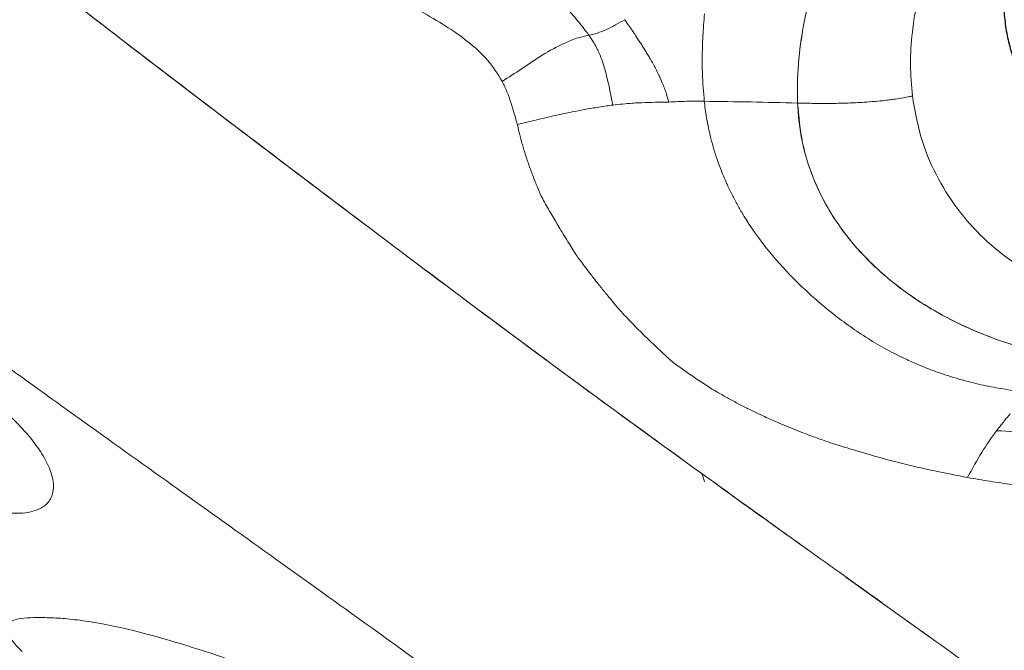
# Model space of a CAD drawing. Units: millimetres. Extents: x 0 to 420, y 0 to 297.
# Drawn here: x 291 to 302, y 227 to 234 of the extents above; entities that cross this region are included whole.
import ezdxf

# ---------------------------------------------------------------- set-up
doc = ezdxf.new("R2010")
doc.units = ezdxf.units.MM
doc.linetypes.add('SLD-Continua', pattern=[0])

msp = doc.modelspace()

# ---------------------------------------------------------------- linework, layer by layer
at = {"color": 8, "linetype": 'SLD-Continua', "lineweight": 18}
msp.add_line((298.37529, 229.00033), (298.34234, 229.08795), dxfattribs=at)
at = {"color": 7, "linetype": 'SLD-Continua', "lineweight": 18}
msp.add_line((300.87692, 227.27076), (299.94393, 227.93905), dxfattribs=at)
at = {"color": 7, "linetype": 'SLD-Continua', "lineweight": 25}
msp.add_open_spline([(305.98475, 237.09651), (305.95231, 237.11341), (305.86112, 237.16088), (305.70195, 237.2256), (305.50529, 237.28507), (305.29946, 237.32648), (305.08613, 237.3498), (304.86685, 237.35472), (304.64331, 237.34123), (304.41725, 237.30941), (304.19038, 237.25954), (303.96443, 237.19199), (303.7411, 237.10732), (303.52208, 237.00619), (303.30898, 236.88935), (303.10338, 236.7577), (302.90681, 236.61221), (302.72071, 236.45394), (302.54648, 236.28407), (302.38542, 236.10381), (302.23875, 235.91449), (302.1076, 235.71745), (301.99299, 235.51416), (301.89585, 235.3061), (301.81697, 235.09482), (301.75703, 234.88192), (301.71655, 234.66905), (301.6959, 234.45788), (301.69525, 234.25009), (301.71459, 234.04737), (301.75377, 233.85137), (301.81218, 233.66349), (301.89005, 233.48579), (301.97395, 233.33481), (302.03908, 233.24892), (302.06559, 233.21397)], degree=3, knots=[0, 0, 0, 0, 0.01692806, 0.04757611, 0.07829669, 0.10912335, 0.14004507, 0.17104578, 0.2021077, 0.2332139, 0.26435, 0.2955048, 0.32667039, 0.35784116, 0.38901479, 0.42019109, 0.45137099, 0.48255605, 0.51374749, 0.54494688, 0.5761552, 0.60737232, 0.63859613, 0.66982079, 0.70103804, 0.73223585, 0.76339834, 0.79450625, 0.82553839, 0.85647426, 0.88729772, 0.91800102, 0.94858812, 0.97907635, 1, 1, 1, 1], dxfattribs=at)
at = {"color": 7, "linetype": 'SLD-Continua', "lineweight": 18}
for points, knots in [([(299.40765, 233.19779), (299.40625, 233.26983), (299.40207, 233.48606), (299.43333, 233.85385), (299.51537, 234.28501), (299.63721, 234.70366), (299.79125, 235.11015), (299.98052, 235.51779), (300.2012, 235.91832), (300.44631, 236.3083), (300.63101, 236.55624), (300.72369, 236.68067)], [0, 0, 0, 0, 0.06248807, 0.18757948, 0.31390047, 0.42766171, 0.54143027, 0.65843465, 0.77543733, 0.88731154, 1, 1, 1, 1]), ([(299.40765, 233.19779), (299.4063, 233.26984), (299.40223, 233.48681), (299.4334, 233.85484), (299.52496, 234.33429), (299.68428, 234.84996), (299.91642, 235.39695), (300.17999, 235.88514), (300.45084, 236.31406), (300.63275, 236.55847), (300.72369, 236.68067)], [0, 0, 0, 0, 0.06251287, 0.18827265, 0.31404254, 0.46874728, 0.62395163, 0.77867595, 0.88934394, 1, 1, 1, 1]), ([(301.58913, 236.12881), (301.50722, 236.01715), (301.34341, 235.79383), (301.13974, 235.44162), (300.96846, 235.08169), (300.83371, 234.71619), (300.73559, 234.34908), (300.67652, 233.98423), (300.65385, 233.62407), (300.6733, 233.39272), (300.68302, 233.27705)], [0, 0, 0, 0, 0.12495848, 0.24992223, 0.37494979, 0.50002477, 0.62509432, 0.75010746, 0.8750534, 1, 1, 1, 1]), ([(299.52829, 228.23677), (299.37915, 228.34357), (299.1191, 228.52979), (298.41586, 229.03411), (297.4163, 229.75607), (296.08256, 230.73848), (294.74971, 231.73898), (293.41538, 232.74683), (292.1374, 233.71956), (291.10509, 234.51401), (290.33793, 235.14773), (289.96543, 235.49259), (289.77919, 235.66501)], [0, 0, 0, 0, 0.04590479, 0.08003951, 0.21657994, 0.35312714, 0.48967557, 0.62625828, 0.76283928, 0.88129918, 0.94065529, 1, 1, 1, 1]), ([(289.77919, 235.66501), (289.83241, 235.61468), (290.09857, 235.36299), (290.58877, 234.93612), (291.25531, 234.39939), (292.15094, 233.7095), (293.26549, 232.86055), (294.5995, 231.85252), (295.93202, 230.85078), (297.1804, 229.9284), (297.98346, 229.34753), (298.34234, 229.08795)], [0, 0, 0, 0, 0.01942702, 0.09715702, 0.1748726, 0.2526306, 0.40805085, 0.56347376, 0.71893507, 0.8743949, 1, 1, 1, 1]), ([(297.09005, 233.9504), (297.07656, 233.96841), (297.04246, 234.01394), (296.9844, 234.08814), (296.91875, 234.16722), (296.8556, 234.23791), (296.79104, 234.3051), (296.71379, 234.37869), (296.64398, 234.4369), (296.59139, 234.4761), (296.56679, 234.49362), (296.54443, 234.50887), (296.52444, 234.52196), (296.50691, 234.53303), (296.42169, 234.58513), (296.27265, 234.65494), (296.06487, 234.71964), (295.90572, 234.75746), (295.7935, 234.78125), (295.72303, 234.79564), (295.68069, 234.80422), (295.66072, 234.80828), (295.65484, 234.80947), (295.653, 234.80985), (295.65236, 234.80998)], [0, 0, 0, 0, 0.04133733, 0.10452892, 0.16995134, 0.22463427, 0.27220969, 0.33404413, 0.41191978, 0.43141475, 0.44908185, 0.46491265, 0.47889904, 0.49103337, 0.50130854, 0.65431335, 0.77815964, 0.87379992, 0.92755063, 0.96631425, 0.99039799, 0.99700137, 0.99895071, 1, 1, 1, 1]), ([(296.12743, 233.43804), (296.0763, 233.5194), (295.97385, 233.68241), (295.74988, 233.88261), (295.49813, 234.05789), (295.31704, 234.16249), (295.22646, 234.2148)], [0, 0, 0, 0, 0.247938624, 0.496760026, 0.748298677, 1, 1, 1, 1]), ([(298.37157, 233.21739), (298.36294, 233.31965), (298.34954, 233.47859), (298.34811, 233.66858), (298.35025, 233.8076), (298.35634, 233.97083), (298.36732, 234.10583), (298.37398, 234.18778)], [0, 0, 0, 0, 0.32091412, 0.49879542, 0.5867803, 0.74913219, 1, 1, 1, 1]), ([(297.48969, 234.12293), (297.42139, 234.08426), (297.3204, 234.02709), (297.18455, 233.97186), (297.1211, 233.95746), (297.09005, 233.9504)], [0, 0, 0, 0, 0.516213383, 0.763267182, 1, 1, 1, 1]), ([(297.97611, 233.20989), (297.968, 233.24114), (297.94915, 233.31371), (297.9127, 233.40879), (297.86764, 233.5092), (297.82246, 233.59713), (297.77834, 233.67551), (297.74466, 233.73273), (297.71768, 233.77711), (297.6902, 233.82111), (297.66227, 233.86478), (297.63498, 233.90652), (297.61021, 233.944), (297.58626, 233.97987), (297.55674, 234.02379), (297.52391, 234.07229), (297.49976, 234.10802), (297.48969, 234.12293)], [0, 0, 0, 0, 0.09369551, 0.21757217, 0.29257592, 0.40998105, 0.50144656, 0.55140967, 0.6013427, 0.65124891, 0.7011298, 0.75098542, 0.79526868, 0.83091281, 0.87555092, 0.9480862, 1, 1, 1, 1]), ([(297.09005, 233.9504), (297.04492, 233.94065), (296.95657, 233.92154), (296.77967, 233.8499), (296.57264, 233.73362), (296.34707, 233.58076), (296.19874, 233.48438), (296.12743, 233.43805)], [0, 0, 0, 0, 0.138563618, 0.271269655, 0.526542551, 0.772366632, 1, 1, 1, 1]), ([(297.35453, 233.1755), (297.32797, 233.31545), (297.28818, 233.52506), (297.22248, 233.71366), (297.19417, 233.7747), (297.19391, 233.77524), (297.19299, 233.77724), (297.18944, 233.78483), (297.17514, 233.81449), (297.14462, 233.87214), (297.10993, 233.92189), (297.09005, 233.9504)], [0, 0, 0, 0, 0.50138269, 0.75097616, 0.75104679, 0.75161587, 0.75320806, 0.75924982, 0.78276196, 0.87547823, 1, 1, 1, 1]), ([(302.77206, 221.67702), (301.85164, 222.30117), (300.0124, 223.54838), (297.26281, 225.51097), (294.74632, 227.32827), (292.45847, 228.96329), (290.74369, 230.18493), (289.3769, 231.18685), (288.35787, 231.96263), (287.51526, 232.64378), (286.93128, 233.14782), (286.64126, 233.40787), (286.49677, 233.54009), (286.42465, 233.60678), (286.38862, 233.64028), (286.37061, 233.65706), (286.36161, 233.66546), (286.35711, 233.66967), (286.35486, 233.67177), (286.35374, 233.67282), (286.35318, 233.67335), (286.35291, 233.6736), (286.35277, 233.67372), (286.35272, 233.67377), (286.3527, 233.67379)], [0, 0, 0, 0, 0.16725949, 0.33422558, 0.50101858, 0.62611201, 0.75115084, 0.81357, 0.87585846, 0.93798659, 0.96900175, 0.98450346, 0.99225423, 0.99612981, 0.99806768, 0.99903664, 0.99952113, 0.99976337, 0.99988449, 0.99994506, 0.99997534, 0.99999034, 0.99999633, 1, 1, 1, 1]), ([(296.29651, 232.95959), (296.28465, 233.00021), (296.26092, 233.08146), (296.22418, 233.20325), (296.18249, 233.32348), (296.14578, 233.39986), (296.12743, 233.43804)], [0, 0, 0, 0, 0.250224314, 0.500466003, 0.750293274, 1, 1, 1, 1]), ([(300.68302, 233.27705), (300.68299, 233.27705), (300.68275, 233.27699), (300.68194, 233.27681), (300.67905, 233.27618), (300.66827, 233.27385), (300.63602, 233.26708), (300.57677, 233.25573), (300.50543, 233.24405), (300.43711, 233.23445), (300.36259, 233.22523), (300.26522, 233.21532), (300.15573, 233.20703), (300.06274, 233.20194), (299.98068, 233.19851), (299.87462, 233.19531), (299.73335, 233.19361), (299.56947, 233.19448), (299.46171, 233.19669), (299.40765, 233.19779)], [0, 0, 0, 0, 0.00007254, 0.00060608, 0.00201687, 0.0072376, 0.02738349, 0.08166712, 0.15138387, 0.19741672, 0.24232497, 0.32520163, 0.42255382, 0.49421986, 0.53937881, 0.61205713, 0.74001049, 0.86957626, 1, 1, 1, 1]), ([(300.68302, 233.27705), (300.70925, 233.1244), (300.76171, 232.81907), (300.93531, 232.40196), (301.17036, 232.02282), (301.468, 231.68945), (301.82057, 231.40651), (302.22359, 231.18161), (302.66819, 231.01326), (302.9946, 230.95889), (303.1578, 230.9317)], [0, 0, 0, 0, 0.12484055, 0.2497032, 0.37479009, 0.50004257, 0.62526218, 0.75030461, 0.87515277, 1, 1, 1, 1]), ([(297.35453, 233.1755), (297.33235, 233.17252), (297.28059, 233.16558), (297.2033, 233.15393), (297.11916, 233.14013), (297.02013, 233.12252), (296.91631, 233.10246), (296.80908, 233.0803), (296.70607, 233.05777), (296.60596, 233.03459), (296.50621, 233.01076), (296.40713, 232.98664), (296.33572, 232.96918), (296.29651, 232.9596)], [0, 0, 0, 0, 0.06161559, 0.14377852, 0.21520835, 0.29666297, 0.42146238, 0.50795696, 0.60079855, 0.71499134, 0.79457223, 0.88721315, 1, 1, 1, 1]), ([(297.97611, 233.20989), (297.87631, 233.20802), (297.76413, 233.20592), (297.63009, 233.20037), (297.52305, 233.19445), (297.42788, 233.18375), (297.35453, 233.1755)], [0, 0, 0, 0, 0.483096109, 0.543050888, 0.64784013, 1, 1, 1, 1]), ([(298.37157, 233.21739), (298.30565, 233.21803), (298.17546, 233.21928), (298.042, 233.21299), (297.97611, 233.20989)], [0, 0, 0, 0, 0.50636237, 1, 1, 1, 1]), ([(302.03701, 229.98239), (302.00559, 229.98539), (301.94096, 229.99156), (301.84289, 230.00339), (301.74092, 230.01774), (301.63542, 230.03507), (301.52665, 230.05564), (301.4149, 230.07977), (301.25058, 230.11994), (301.06137, 230.17582), (300.87279, 230.24369), (300.72132, 230.30557), (300.55808, 230.37947), (300.36841, 230.47736), (300.16255, 230.59993), (299.96595, 230.73296), (299.77782, 230.87576), (299.56148, 231.05794), (299.30202, 231.30433), (299.02662, 231.6205), (298.84745, 231.88222), (298.75502, 232.04102), (298.72417, 232.09644), (298.69435, 232.15255), (298.66558, 232.20935), (298.64083, 232.26074), (298.6164, 232.3138), (298.58912, 232.37602), (298.55412, 232.46187), (298.50145, 232.60516), (298.44751, 232.78494), (298.40564, 232.97718), (298.3833, 233.11584), (298.37471, 233.19016), (298.37157, 233.21739)], [0, 0, 0, 0, 0.01508546, 0.031028664, 0.04783234, 0.065502306, 0.084047421, 0.1034794, 0.123812489, 0.171651107, 0.208277298, 0.233615903, 0.2631633, 0.31017393, 0.357502524, 0.405105139, 0.452904176, 0.500795258, 0.577304934, 0.669986731, 0.753335797, 0.76576282, 0.778170419, 0.790559416, 0.802930808, 0.815285776, 0.823675412, 0.83674417, 0.854478488, 0.876867027, 0.923694531, 0.959829642, 0.985286568, 1, 1, 1, 1]), ([(299.40765, 233.19779), (299.23519, 233.2024), (298.88952, 233.21162), (298.54447, 233.21546), (298.37157, 233.21739)], [0, 0, 0, 0, 0.49891182, 1, 1, 1, 1]), ([(299.40765, 233.19779), (299.41208, 233.12626), (299.4254, 232.91139), (299.50095, 232.56484), (299.64068, 232.21294), (299.80865, 231.91979), (299.98342, 231.67987), (300.18313, 231.45788), (300.40617, 231.25308), (300.6511, 231.06583), (300.92729, 230.88971), (301.23381, 230.7293), (301.57358, 230.58679), (301.93373, 230.47041), (302.31577, 230.37813), (302.58407, 230.34249), (302.72024, 230.32441)], [0, 0, 0, 0, 0.04504878, 0.13530968, 0.22729514, 0.29198827, 0.35716134, 0.42202668, 0.48689881, 0.55320141, 0.61950793, 0.69408201, 0.76865802, 0.845001, 0.92133949, 1, 1, 1, 1]), ([(302.72024, 230.32441), (302.64209, 230.33408), (302.40751, 230.3631), (302.02871, 230.44301), (301.59531, 230.57658), (301.20331, 230.74207), (300.85243, 230.93232), (300.54149, 231.14264), (300.27212, 231.3695), (300.04332, 231.60793), (299.85951, 231.84484), (299.70752, 232.0905), (299.56678, 232.38571), (299.44693, 232.75104), (299.42083, 233.04786), (299.40765, 233.19779)], [0, 0, 0, 0, 0.0450367, 0.13518388, 0.22611906, 0.31625717, 0.3955269, 0.47533405, 0.55461495, 0.62239213, 0.69062071, 0.7511685, 0.81212293, 0.90510022, 1, 1, 1, 1]), ([(296.29651, 232.9596), (296.30122, 232.93538), (296.30963, 232.89207), (296.32537, 232.82857), (296.34166, 232.76946), (296.35982, 232.70848), (296.37909, 232.64578), (296.39806, 232.58354), (296.41989, 232.51968), (296.44265, 232.45806), (296.46726, 232.39168), (296.49233, 232.32816), (296.51975, 232.26047), (296.54757, 232.18936), (296.58759, 232.11535), (296.6314, 232.03831), (296.67614, 231.96016), (296.72171, 231.88223), (296.78539, 231.77509), (296.84988, 231.66966), (296.90405, 231.58387), (296.92756, 231.54697), (296.93982, 231.52801), (296.94957, 231.51241), (296.98475, 231.46177), (297.04212, 231.38716), (297.12327, 231.28071), (297.20107, 231.18163), (297.28123, 231.08229), (297.36353, 230.9829), (297.44034, 230.89155), (297.5172, 230.80985), (297.58786, 230.73776), (297.65848, 230.66589), (297.75413, 230.57127), (297.85146, 230.47822), (297.93833, 230.39814), (297.98219, 230.35846), (298.00291, 230.33989), (298.01255, 230.33128), (298.01801, 230.32639), (298.02221, 230.32261), (298.0251, 230.32005), (298.0259, 230.31935), (298.02615, 230.31914), (298.02624, 230.31907), (298.02627, 230.31904)], [0, 0, 0, 0, 0.02254225, 0.0403161, 0.06015382, 0.07911508, 0.09917666, 0.12095508, 0.13948879, 0.16199117, 0.18223767, 0.20561746, 0.22590352, 0.25069265, 0.2772206, 0.3048079, 0.3339174, 0.36186611, 0.38973275, 0.45127499, 0.47838126, 0.48548378, 0.49258777, 0.49969328, 0.50287989, 0.55064141, 0.58792066, 0.62865917, 0.6689847, 0.70782116, 0.74985686, 0.78112532, 0.81239901, 0.8437528, 0.87493952, 0.9374795, 0.9687499, 0.98438499, 0.99220249, 0.99446789, 0.99633407, 0.9989826, 0.99969521, 0.99989857, 0.99996203, 1, 1, 1, 1]), ([(298.02627, 230.31904), (298.17691, 230.21137), (298.34449, 230.09159), (298.54435, 229.97481), (298.5999, 229.9431), (298.65602, 229.91195), (298.71268, 229.88132), (298.76987, 229.85123), (298.82757, 229.82167), (298.88544, 229.79279), (298.9566, 229.75821), (299.05475, 229.71216), (299.19481, 229.64978), (299.36313, 229.57985), (299.53397, 229.51409), (299.67962, 229.46169), (299.78752, 229.42474), (299.84684, 229.40527), (299.86993, 229.39769)], [0, 0, 0, 0, 0.27814154, 0.3094396, 0.34075538, 0.37208965, 0.40344303, 0.43481608, 0.4662094, 0.49762333, 0.52852807, 0.58055159, 0.65376172, 0.74824815, 0.84011535, 0.91274177, 0.96605163, 1, 1, 1, 1]), ([(290.33209, 229.99622), (290.42759, 229.92127), (290.61899, 229.77104), (290.83279, 229.55526), (290.99378, 229.35166), (291.09779, 229.16511), (291.1472, 229.00018), (291.14257, 228.86144), (291.08477, 228.75316), (290.98607, 228.68718), (290.86519, 228.65418), (290.73837, 228.64379), (290.58936, 228.6517), (290.41627, 228.67903), (290.21855, 228.72583), (289.96069, 228.80239), (289.63423, 228.91773), (289.2395, 229.07553), (288.8223, 229.25561), (288.53526, 229.3878), (288.39051, 229.45446)], [0, 0, 0, 0, 0.06309775, 0.12646589, 0.19021857, 0.25423741, 0.3182465, 0.38189012, 0.44480994, 0.50671563, 0.54747169, 0.58767321, 0.62725183, 0.66586577, 0.70528938, 0.74601868, 0.80705175, 0.86989942, 0.93439317, 1, 1, 1, 1]), ([(301.76956, 229.75018), (301.74422, 229.72018), (301.69316, 229.65972), (301.64327, 229.59543), (301.61813, 229.56303)], [0, 0, 0, 0, 0.49616619, 1, 1, 1, 1]), ([(301.2951, 229.04336), (301.34692, 229.13926), (301.4496, 229.32929), (301.56231, 229.48561), (301.61813, 229.56304)], [0, 0, 0, 0, 0.50471116, 1, 1, 1, 1]), ([(301.61813, 229.56303), (301.75525, 229.55469), (302.03045, 229.53795), (302.44239, 229.52285), (302.84874, 229.49256), (303.10465, 229.44989), (303.23302, 229.42849)], [0, 0, 0, 0, 0.24751157, 0.49678794, 0.74757584, 1, 1, 1, 1]), ([(299.86993, 229.39769), (300.10206, 229.32754), (300.56556, 229.18747), (301.05219, 229.09134), (301.2951, 229.04336)], [0, 0, 0, 0, 0.50080679, 1, 1, 1, 1]), ([(298.34234, 229.08795), (298.3978, 229.04798), (298.54954, 228.93862), (298.79746, 228.76043), (298.9898, 228.62254), (299.08597, 228.5536)], [0, 0, 0, 0, 0.22362581, 0.61181227, 1, 1, 1, 1]), ([(301.2951, 229.04336), (301.33596, 229.03602), (301.41769, 229.02135), (301.54133, 229.00153), (301.6655, 228.9829), (301.79009, 228.96526), (301.91484, 228.94817), (302.03842, 228.93138), (302.17326, 228.9129), (302.32224, 228.8918), (302.47954, 228.86761), (302.63245, 228.84173), (302.72884, 228.82277), (302.77704, 228.81328)], [0, 0, 0, 0, 0.08332123, 0.16664517, 0.24998249, 0.33333402, 0.41669396, 0.50005235, 0.58108999, 0.68741817, 0.8000421, 0.90000496, 1, 1, 1, 1]), ([(299.08597, 228.5536), (299.14136, 228.51393), (299.41832, 228.31558), (299.80583, 228.03857), (300.24902, 227.72172), (300.69242, 227.40453), (301.13615, 227.08661), (301.57996, 226.76771), (302.05005, 226.42939), (302.40898, 226.16989), (302.657, 225.99058)], [0, 0, 0, 0, 0.0465712, 0.23285603, 0.32599843, 0.41914084, 0.60542575, 0.69856817, 0.79171058, 1, 1, 1, 1]), ([(335.28136, 228.18076), (335.26854, 228.1304), (335.20446, 227.87856), (335.07549, 227.42643), (334.91163, 226.92617), (334.73204, 226.42776), (334.57609, 226.03054), (334.36613, 225.5361), (334.14141, 225.04379), (333.89717, 224.5546), (333.63946, 224.06775), (333.37109, 223.58282), (333.03169, 223.00419), (332.67562, 222.42892), (332.36535, 221.95239), (332.04523, 221.47806), (331.71538, 221.00594), (331.30449, 220.44298), (330.87896, 219.88366), (330.43926, 219.32801), (329.98582, 218.77606), (329.59686, 218.31918), (329.19985, 217.86464), (328.79492, 217.41243), (328.29667, 216.8735), (327.78681, 216.33822), (327.26633, 215.80635), (326.73612, 215.2777), (326.19706, 214.75205), (325.65008, 214.22913), (325.09601, 213.70871), (324.62912, 213.27687), (324.25293, 212.93238), (323.8751, 212.58849), (323.49501, 212.24542), (323.01759, 211.81744), (322.63402, 211.47567), (322.15304, 211.04903), (321.67069, 210.6229), (321.18775, 210.197), (320.79826, 209.85746), (320.4063, 209.51888), (319.91077, 209.0978), (319.30436, 208.59716), (318.68364, 208.10239), (318.04525, 207.61511), (317.38588, 207.13722), (316.8182, 206.74756), (316.23603, 206.36516), (315.639, 205.99035), (315.0213, 205.62686), (314.38769, 205.27273), (313.73898, 204.92773), (312.93897, 204.5277), (312.25624, 204.20536), (311.56293, 203.89076), (310.85952, 203.58367), (310.00167, 203.22589), (309.12886, 202.88033), (308.38714, 202.60479), (307.63368, 202.3402), (307.02107, 202.13795), (306.24246, 201.89879), (305.60913, 201.71892), (304.96497, 201.55265), (304.31293, 201.39681), (303.64836, 201.25861), (302.97139, 201.14287), (302.45756, 201.06841), (301.85386, 200.99828), (301.15814, 200.9406), (300.63312, 200.92944), (300.37064, 200.92386)], [0, 0, 0, 0, 0.00429236, 0.02146305, 0.03863368, 0.04721852, 0.06438908, 0.07297391, 0.0901444, 0.10731486, 0.11589964, 0.13306965, 0.15023963, 0.16740959, 0.18457952, 0.19316427, 0.21033416, 0.22750403, 0.24467388, 0.2618437, 0.27901349, 0.29618327, 0.304768, 0.32193775, 0.33910748, 0.35627716, 0.37344679, 0.39061639, 0.40778594, 0.42495546, 0.44212495, 0.4592944, 0.4678791, 0.47646379, 0.4936332, 0.50221789, 0.51938728, 0.52797196, 0.54514134, 0.56231072, 0.57089541, 0.57948012, 0.59664975, 0.61381957, 0.63098962, 0.64816009, 0.66533083, 0.68250182, 0.69108673, 0.70825813, 0.72542983, 0.73401482, 0.75118642, 0.7683577, 0.78552869, 0.79411354, 0.81128414, 0.82845458, 0.84562544, 0.86279683, 0.87138183, 0.88855423, 0.89713937, 0.91431297, 0.92289837, 0.93148396, 0.94866303, 0.9572494, 0.96584526, 0.97444062, 0.98722161, 1, 1, 1, 1]), ([(291.91422, 225.94983), (291.93183, 225.91613), (291.9671, 225.84863), (291.95284, 225.78446), (291.89504, 225.7516), (291.80236, 225.74588), (291.68876, 225.75965), (291.54411, 225.79323), (291.36756, 225.84762), (291.15869, 225.92358), (290.92361, 226.01739), (290.66679, 226.12598), (290.42381, 226.2327), (290.20244, 226.33197), (290.00734, 226.42054), (289.80882, 226.51144), (289.60818, 226.6038), (289.40671, 226.69675), (289.23494, 226.7759), (289.09338, 226.84094), (288.98181, 226.89209), (288.87079, 226.94283), (288.76029, 226.99316), (288.65033, 227.04306), (288.40594, 227.15349), (288.07125, 227.30263), (287.65334, 227.48365), (287.2724, 227.64927), (287.00473, 227.77394), (286.87116, 227.83616)], [0, 0, 0, 0, 0.05673362, 0.1136263, 0.17007564, 0.21182029, 0.25287835, 0.29320459, 0.33289504, 0.3722964, 0.41201614, 0.45245618, 0.49375661, 0.52174657, 0.55003745, 0.57855158, 0.60719547, 0.63586572, 0.66444851, 0.68039405, 0.69627618, 0.71210832, 0.72789587, 0.74364442, 0.75935983, 0.83318494, 0.8890485, 0.94463206, 1, 1, 1, 1]), ([(290.79574, 227.11195), (290.75725, 227.1511), (290.68073, 227.22895), (290.62819, 227.31643), (290.61625, 227.38325), (290.64581, 227.43612), (290.72334, 227.47127), (290.8477, 227.48872), (290.95222, 227.4895), (291.00458, 227.48989)], [0, 0, 0, 0, 0.12136172, 0.24133565, 0.36248355, 0.48605304, 0.65489292, 0.8271395, 1, 1, 1, 1]), ([(291.00458, 227.48989), (291.06636, 227.48856), (291.18845, 227.48593), (291.40358, 227.46565), (291.64798, 227.42876), (291.93104, 227.37062), (292.25783, 227.28759), (292.63268, 227.17739), (293.04945, 227.04256), (293.50175, 226.8874), (293.97881, 226.71583), (294.47055, 226.53087), (294.96665, 226.33473), (295.40333, 226.15117), (295.77434, 225.98464), (296.08036, 225.83849), (296.37215, 225.68878), (296.64556, 225.53582), (296.90002, 225.37981), (297.04673, 225.27534), (297.12022, 225.22302)], [0, 0, 0, 0, 0.06512059, 0.12868981, 0.19069412, 0.25142166, 0.31229721, 0.37215989, 0.433861, 0.4965666, 0.55999618, 0.62378223, 0.6875286, 0.75088511, 0.79297906, 0.83465865, 0.87585704, 0.91728462, 0.95857106, 1, 1, 1, 1])]:
    msp.add_open_spline(points, degree=3, knots=knots, dxfattribs=at)

doc.saveas('drawing.dxf')
